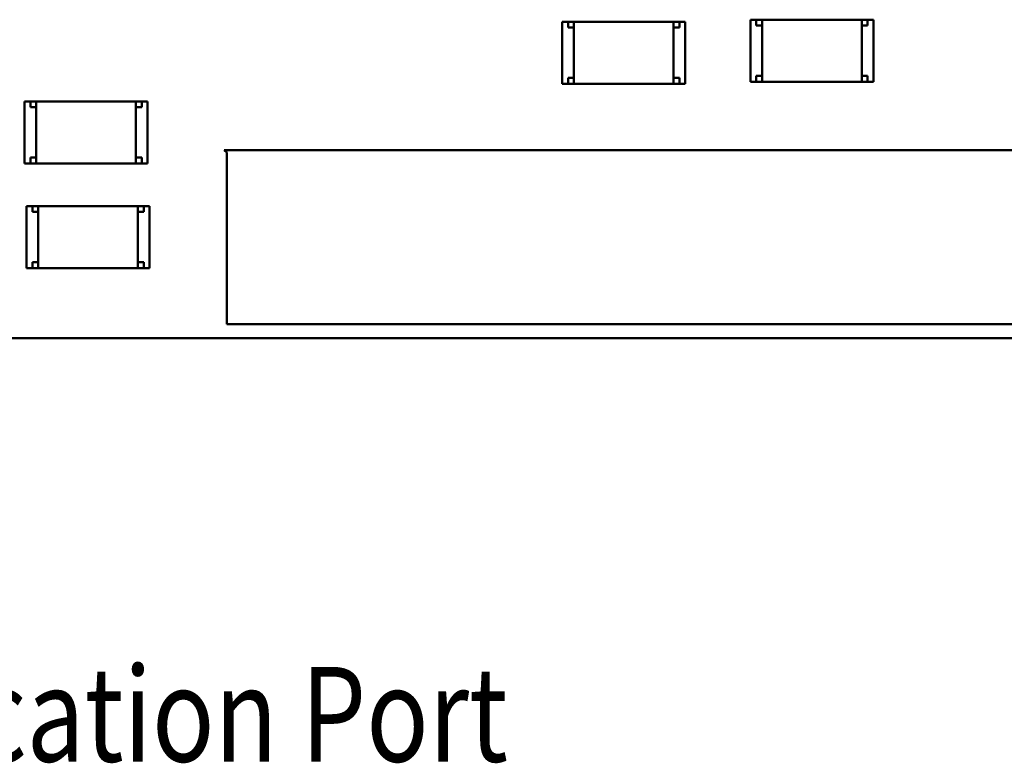
# Model space of a CAD drawing. Units: inches. Extents: x 0.2 to 21.5, y 8.3 to 24.3.
# Drawn here: x 9.7 to 10.9, y 10.3 to 11.2 of the extents above; entities that cross this region are included whole.
import ezdxf

# ---------------------------------------------------------------- set-up
doc = ezdxf.new("R2010")
doc.units = ezdxf.units.IN
doc.header["$MEASUREMENT"] = 0
doc.layers.add('Symbol (ANSI)', color=7, linetype='Continuous', lineweight=25)
doc.layers.add('Visible (ANSI)', color=7, linetype='Continuous', lineweight=50)
doc.styles.add('Note Text (ANSI)', font='tahoma.ttf')

msp = doc.modelspace()

# ---------------------------------------------------------------- linework, layer by layer
at = {"layer": 'Visible (ANSI)'}
for p, q in [((10.577, 11.1587), (10.5837, 11.1587)), ((10.577, 11.1587), (10.577, 11.0874)), ((10.5837, 11.1587), (10.5837, 11.152)), ((10.5904, 11.1587), (10.5837, 11.1587)), ((10.5904, 11.1587), (10.5904, 11.0874)), ((10.5904, 11.1587), (10.7052, 11.1587)), ((10.7052, 11.0874), (10.7052, 11.1587)), ((10.7119, 11.1587), (10.7052, 11.1587)), ((10.7119, 11.1587), (10.7185, 11.1587)), ((10.7119, 11.152), (10.7119, 11.1587)), ((10.7185, 11.0874), (10.7185, 11.1587)), ((10.3602, 11.1564), (10.3669, 11.1564)), ((10.3602, 11.1564), (10.3602, 11.0851)), ((10.3669, 11.1564), (10.3669, 11.1497)), ((10.3736, 11.1564), (10.3669, 11.1564)), ((10.3669, 11.1497), (10.3736, 11.1497)), ((10.3736, 11.1564), (10.3736, 11.0851)), ((10.3736, 11.1564), (10.4884, 11.1564)), ((10.4884, 11.0851), (10.4884, 11.1564)), ((10.4951, 11.1564), (10.4884, 11.1564)), ((10.4951, 11.1497), (10.4884, 11.1497)), ((10.4951, 11.1564), (10.5017, 11.1564)), ((10.4951, 11.1497), (10.4951, 11.1564)), ((10.5017, 11.0851), (10.5017, 11.1564)), ((10.5837, 11.152), (10.5904, 11.152)), ((10.7119, 11.152), (10.7052, 11.152)), ((10.3669, 11.0918), (10.3669, 11.0851)), ((10.3736, 11.0918), (10.3669, 11.0918)), ((10.4951, 11.0918), (10.4884, 11.0918)), ((10.4951, 11.0851), (10.4951, 11.0918)), ((10.5837, 11.0941), (10.5837, 11.0874)), ((10.5904, 11.0941), (10.5837, 11.0941)), ((10.7119, 11.0941), (10.7052, 11.0941)), ((10.7119, 11.0874), (10.7119, 11.0941)), ((10.3669, 11.0851), (10.3602, 11.0851)), ((10.3669, 11.0851), (10.3736, 11.0851)), ((10.4884, 11.0851), (10.3736, 11.0851)), ((10.4884, 11.0851), (10.4951, 11.0851)), ((10.5017, 11.0851), (10.4951, 11.0851)), ((10.5837, 11.0874), (10.577, 11.0874)), ((10.5837, 11.0874), (10.5904, 11.0874)), ((10.7052, 11.0874), (10.5904, 11.0874)), ((10.7052, 11.0874), (10.7119, 11.0874)), ((10.7185, 11.0874), (10.7119, 11.0874)), ((9.741, 11.0647), (9.7477, 11.0647)), ((9.741, 11.0647), (9.741, 10.9934)), ((9.7477, 11.0647), (9.7477, 11.058)), ((9.7544, 11.0647), (9.7477, 11.0647)), ((9.7477, 11.058), (9.7544, 11.058)), ((9.7544, 11.0647), (9.7544, 10.9934)), ((9.7544, 11.0647), (9.8691, 11.0647)), ((9.8691, 10.9934), (9.8691, 11.0647)), ((9.8758, 11.0647), (9.8691, 11.0647)), ((9.8691, 11.058), (9.8758, 11.058)), ((9.8758, 11.0647), (9.8825, 11.0647)), ((9.8758, 11.058), (9.8758, 11.0647)), ((9.8825, 10.9934), (9.8825, 11.0647)), ((9.7477, 11.0001), (9.7477, 10.9934)), ((9.7477, 11.0001), (9.7544, 11.0001)), ((9.8758, 11.0001), (9.8691, 11.0001)), ((9.8758, 10.9934), (9.8758, 11.0001)), ((9.9737, 11.0059), (9.9709, 11.0087)), ((9.9709, 11.0087), (10.889, 11.0087)), ((9.9737, 10.8083), (9.9737, 11.0059)), ((9.7477, 10.9934), (9.741, 10.9934)), ((9.7477, 10.9934), (9.7544, 10.9934)), ((9.8691, 10.9934), (9.7544, 10.9934)), ((9.8691, 10.9934), (9.8758, 10.9934)), ((9.8825, 10.9934), (9.8758, 10.9934)), ((9.7432, 10.9442), (9.7499, 10.9442)), ((9.7432, 10.9442), (9.7432, 10.8728)), ((9.7499, 10.9442), (9.7499, 10.9375)), ((9.7566, 10.9442), (9.7499, 10.9442)), ((9.7566, 10.9442), (9.7566, 10.8728)), ((9.7566, 10.9442), (9.8714, 10.9442)), ((9.8714, 10.8728), (9.8714, 10.9442)), ((9.8781, 10.9442), (9.8714, 10.9442)), ((9.8781, 10.9442), (9.8848, 10.9442)), ((9.8781, 10.9375), (9.8781, 10.9442)), ((9.8848, 10.8728), (9.8848, 10.9442)), ((9.7499, 10.9375), (9.7566, 10.9375)), ((9.8781, 10.9375), (9.8714, 10.9375)), ((9.7499, 10.8795), (9.7499, 10.8728)), ((9.7566, 10.8795), (9.7499, 10.8795)), ((9.8781, 10.8795), (9.8714, 10.8795)), ((9.8781, 10.8728), (9.8781, 10.8795)), ((9.7499, 10.8728), (9.7432, 10.8728)), ((9.7499, 10.8728), (9.7566, 10.8728)), ((9.8714, 10.8728), (9.7566, 10.8728)), ((9.8714, 10.8728), (9.8781, 10.8728)), ((9.8848, 10.8728), (9.8781, 10.8728)), ((10.889, 10.8083), (9.9737, 10.8083)), ((12.1665, 10.7924), (9.4022, 10.7924))]:
    msp.add_line(p, q, dxfattribs=at)

# ---------------------------------------------------------------- texts
at = {"layer": 'Symbol (ANSI)', "style": 'Note Text (ANSI)', "width": 0.8}
msp.add_text('Communication Port', height=0.109044, dxfattribs=at).set_placement((9.1364, 10.3049))

doc.saveas('drawing.dxf')
